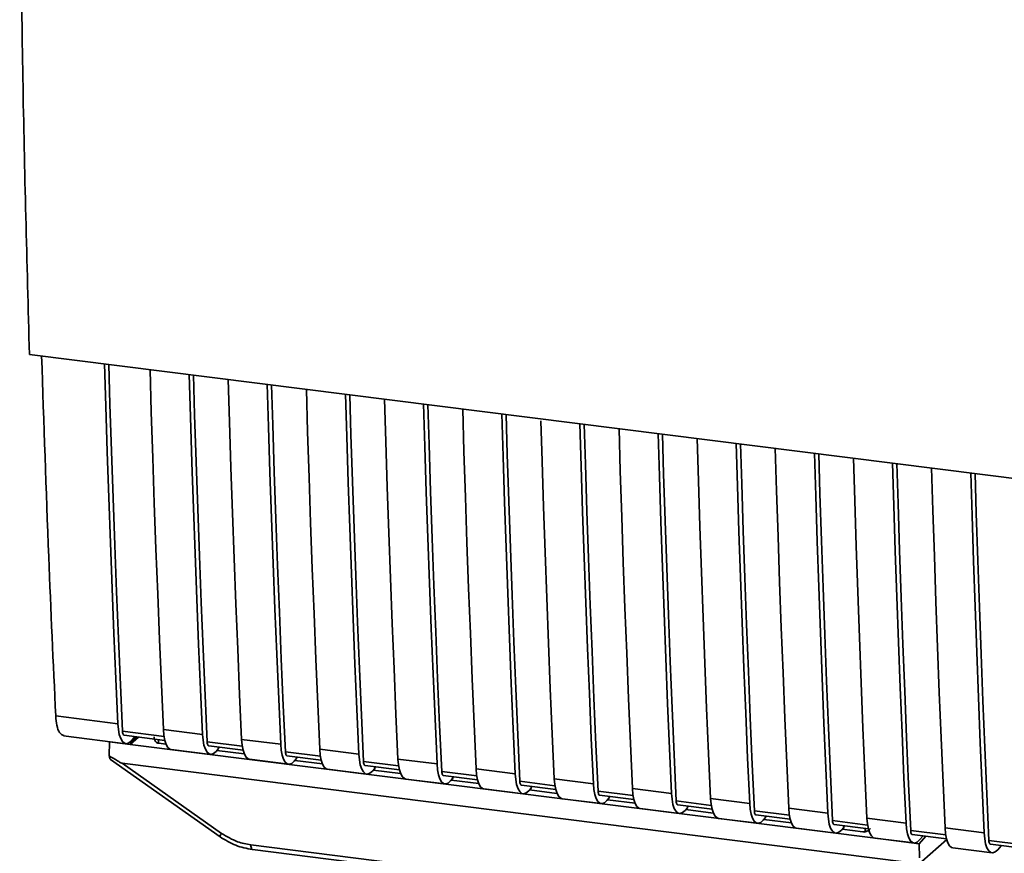
# Paper-space layout 'Blatt1' of a CAD drawing. Units: millimetres. Extents: x 0 to 5940, y 0 to 4200.
# Drawn here: x 5125 to 5196, y 1032 to 1092 of the extents above; entities that cross this region are included whole.
import ezdxf

# ---------------------------------------------------------------- set-up
doc = ezdxf.new("R2010")
doc.units = ezdxf.units.MM
doc.header["$LTSCALE"] = 10

psp = doc.layouts.new('Blatt1')

# ---------------------------------------------------------------- linework, layer by layer
at = {"color": 7, "linetype": 'Continuous', "lineweight": 35}
for p, q in [((5125.579, 1067.614), (5212.553, 1056.657)), ((5127.465, 1041.642), (5131.927, 1041.08)), ((5128.031, 1040.21), (5132.493, 1039.648)), ((5135.249, 1040.17), (5132.265, 1040.546)), ((5132.378, 1040.26), (5135.306, 1039.891)), ((5133.278, 1040.147), (5132.809, 1039.598)), ((5133.412, 1040.13), (5132.809, 1039.598)), ((5133.153, 1040.162), (5132.897, 1039.865)), ((5135.201, 1040.667), (5138.007, 1040.314)), ((5131.313, 1038.785), (5131.337, 1039.783)), ((5131.344, 1039.792), (5131.337, 1039.783)), ((5131.337, 1039.783), (5132.809, 1039.598)), ((5132.809, 1039.598), (5186.526, 1032.83)), ((5134.851, 1039.949), (5134.855, 1039.687)), ((5135.395, 1039.619), (5134.855, 1039.687)), ((5140.862, 1039.463), (5138.345, 1039.78)), ((5138.458, 1039.494), (5140.918, 1039.184)), ((5139.145, 1039.294), (5138.978, 1039.099)), ((5139.145, 1039.294), (5139.145, 1039.408)), ((5140.814, 1039.96), (5143.62, 1039.607)), ((5135.766, 1039.235), (5138.573, 1038.882)), ((5141.008, 1038.912), (5139.031, 1039.161)), ((5146.474, 1038.756), (5143.957, 1039.073)), ((5144.07, 1038.787), (5146.531, 1038.477)), ((5144.757, 1038.587), (5144.59, 1038.392)), ((5144.757, 1038.587), (5144.757, 1038.7)), ((5146.426, 1039.253), (5149.232, 1038.9)), ((5131.397, 1038.508), (5139.265, 1032.962)), ((5132.231, 1038.247), (5188.557, 1031.151)), ((5132.231, 1038.247), (5139.376, 1033.211)), ((5141.379, 1038.528), (5144.185, 1038.175)), ((5146.62, 1038.205), (5144.643, 1038.454)), ((5152.087, 1038.049), (5149.57, 1038.366)), ((5149.683, 1038.08), (5152.143, 1037.77)), ((5150.37, 1037.88), (5150.203, 1037.685)), ((5150.37, 1037.88), (5150.37, 1037.993)), ((5152.039, 1038.546), (5154.845, 1038.193)), ((5146.991, 1037.821), (5149.798, 1037.467)), ((5152.233, 1037.498), (5150.256, 1037.747)), ((5157.699, 1037.341), (5155.182, 1037.659)), ((5155.295, 1037.373), (5157.756, 1037.063)), ((5155.982, 1037.173), (5155.815, 1036.978)), ((5155.982, 1037.173), (5155.982, 1037.286)), ((5157.651, 1037.839), (5160.457, 1037.485)), ((5152.604, 1037.114), (5155.41, 1036.76)), ((5157.845, 1036.791), (5155.868, 1037.04)), ((5163.312, 1036.634), (5160.795, 1036.951)), ((5160.908, 1036.666), (5163.368, 1036.356)), ((5161.595, 1036.466), (5161.428, 1036.271)), ((5161.595, 1036.466), (5161.595, 1036.579)), ((5163.263, 1037.132), (5166.07, 1036.778)), ((5158.216, 1036.407), (5161.023, 1036.053)), ((5163.458, 1036.083), (5161.481, 1036.333)), ((5168.924, 1035.927), (5166.407, 1036.244)), ((5166.52, 1035.959), (5168.981, 1035.649)), ((5167.207, 1035.758), (5167.04, 1035.564)), ((5167.207, 1035.758), (5167.207, 1035.872)), ((5168.876, 1036.425), (5171.682, 1036.071)), ((5163.829, 1035.7), (5166.635, 1035.346)), ((5169.07, 1035.376), (5167.093, 1035.625)), ((5174.537, 1035.22), (5172.02, 1035.537)), ((5172.133, 1035.251), (5174.593, 1034.941)), ((5172.82, 1035.051), (5172.653, 1034.857)), ((5172.82, 1035.051), (5172.82, 1035.165)), ((5174.488, 1035.718), (5177.295, 1035.364)), ((5169.441, 1034.993), (5172.248, 1034.639)), ((5174.683, 1034.669), (5172.705, 1034.918)), ((5180.149, 1034.513), (5177.632, 1034.83)), ((5177.745, 1034.544), (5180.206, 1034.234)), ((5178.432, 1034.344), (5178.265, 1034.15)), ((5178.432, 1034.344), (5178.432, 1034.458)), ((5180.101, 1035.011), (5182.907, 1034.657)), ((5175.054, 1034.285), (5177.86, 1033.932)), ((5180.295, 1033.962), (5178.318, 1034.211)), ((5185.762, 1033.806), (5183.245, 1034.123)), ((5183.358, 1033.837), (5185.818, 1033.527)), ((5184.045, 1033.637), (5183.877, 1033.443)), ((5184.045, 1033.637), (5184.045, 1033.751)), ((5185.713, 1034.303), (5188.52, 1033.95)), ((5139.265, 1032.962), (5139.266, 1032.962)), ((5180.666, 1033.578), (5183.473, 1033.225)), ((5185.416, 1033.317), (5183.93, 1033.504)), ((5185.416, 1033.317), (5185.592, 1033.324)), ((5185.527, 1033.297), (5185.862, 1033.424)), ((5185.592, 1033.324), (5185.596, 1033.555)), ((5191.374, 1033.099), (5188.857, 1033.416)), ((5188.97, 1033.13), (5191.431, 1032.82)), ((5189.47, 1032.459), (5189.94, 1033.008)), ((5189.49, 1032.735), (5189.745, 1033.032)), ((5191.326, 1033.596), (5194.132, 1033.243)), ((5141.483, 1032.379), (5179.337, 1027.61)), ((5186.279, 1032.871), (5189.085, 1032.518)), ((5189.47, 1032.459), (5186.526, 1032.83)), ((5189.47, 1032.459), (5189.481, 1031.456)), ((5189.661, 1031.188), (5191.446, 1032.763)), ((5196.987, 1032.392), (5194.47, 1032.709)), ((5194.583, 1032.423), (5197.043, 1032.113)), ((5195.102, 1032.028), (5195.358, 1032.325)), ((5141.597, 1032.043), (5179.451, 1027.274)), ((5191.891, 1032.164), (5194.698, 1031.811))]:
    psp.add_line(p, q, dxfattribs=at)
at = {"color": 7, "linetype": 'Continuous', "lineweight": 35, "flags": 128}
for points in [[(5131.927, 1041.08), (5131.783, 1044.315), (5131.645, 1047.557), (5131.514, 1050.807), (5131.389, 1054.065), (5131.271, 1057.33), (5131.16, 1060.603), (5131.054, 1063.882), (5130.963, 1066.936)], [(5132.265, 1040.546), (5132.114, 1043.877), (5131.971, 1047.217), (5131.834, 1050.564), (5131.705, 1053.92), (5131.582, 1057.283), (5131.466, 1060.654), (5131.358, 1064.033), (5131.271, 1066.897)], [(5134.237, 1066.524), (5134.328, 1063.47), (5134.433, 1060.19), (5134.545, 1056.918), (5134.663, 1053.653), (5134.788, 1050.395), (5134.919, 1047.145), (5135.057, 1043.902), (5135.201, 1040.667)], [(5138.007, 1040.314), (5137.863, 1043.549), (5137.725, 1046.791), (5137.594, 1050.041), (5137.469, 1053.299), (5137.351, 1056.564), (5137.24, 1059.837), (5137.135, 1063.116), (5137.043, 1066.17)], [(5138.345, 1039.78), (5138.194, 1043.111), (5138.051, 1046.45), (5137.915, 1049.798), (5137.785, 1053.154), (5137.662, 1056.517), (5137.547, 1059.888), (5137.438, 1063.267), (5137.351, 1066.131)], [(5139.849, 1065.817), (5139.941, 1062.763), (5140.046, 1059.483), (5140.158, 1056.211), (5140.276, 1052.946), (5140.4, 1049.688), (5140.532, 1046.438), (5140.669, 1043.195), (5140.814, 1039.96)], [(5143.62, 1039.607), (5143.476, 1042.842), (5143.338, 1046.084), (5143.207, 1049.334), (5143.082, 1052.592), (5142.964, 1055.857), (5142.852, 1059.13), (5142.747, 1062.409), (5142.655, 1065.463)], [(5143.957, 1039.073), (5143.807, 1042.404), (5143.664, 1045.743), (5143.527, 1049.091), (5143.397, 1052.446), (5143.275, 1055.81), (5143.159, 1059.181), (5143.05, 1062.56), (5142.964, 1065.424)], [(5145.462, 1065.109), (5145.553, 1062.056), (5145.658, 1058.776), (5145.77, 1055.504), (5145.888, 1052.238), (5146.013, 1048.981), (5146.144, 1045.731), (5146.282, 1042.488), (5146.426, 1039.253)], [(5149.232, 1038.9), (5149.088, 1042.134), (5148.95, 1045.377), (5148.819, 1048.627), (5148.694, 1051.885), (5148.576, 1055.15), (5148.465, 1058.422), (5148.36, 1061.702), (5148.268, 1064.756)], [(5149.57, 1038.366), (5149.419, 1041.697), (5149.276, 1045.036), (5149.139, 1048.384), (5149.01, 1051.739), (5148.887, 1055.103), (5148.772, 1058.474), (5148.663, 1061.853), (5148.576, 1064.717)], [(5151.074, 1064.402), (5151.166, 1061.349), (5151.271, 1058.069), (5151.383, 1054.796), (5151.501, 1051.531), (5151.625, 1048.274), (5151.757, 1045.023), (5151.894, 1041.781), (5152.039, 1038.546)], [(5154.845, 1038.193), (5154.7, 1041.427), (5154.563, 1044.67), (5154.432, 1047.92), (5154.307, 1051.178), (5154.189, 1054.443), (5154.077, 1057.715), (5153.972, 1060.995), (5153.88, 1064.049)], [(5155.182, 1037.659), (5155.032, 1040.99), (5154.888, 1044.329), (5154.752, 1047.677), (5154.622, 1051.032), (5154.5, 1054.396), (5154.384, 1057.767), (5154.275, 1061.146), (5154.189, 1064.01)], [(5156.687, 1063.695), (5156.778, 1060.642), (5156.883, 1057.362), (5156.995, 1054.089), (5157.113, 1050.824), (5157.238, 1047.567), (5157.369, 1044.316), (5157.507, 1041.074), (5157.651, 1037.839)], [(5160.457, 1037.485), (5160.313, 1040.72), (5160.175, 1043.963), (5160.044, 1047.213), (5159.919, 1050.471), (5159.801, 1053.736), (5159.69, 1057.008), (5159.585, 1060.288), (5159.493, 1063.342)], [(5160.795, 1036.951), (5160.644, 1040.283), (5160.501, 1043.622), (5160.364, 1046.97), (5160.235, 1050.325), (5160.112, 1053.689), (5159.997, 1057.06), (5159.888, 1060.439), (5159.801, 1063.303)], [(5162.303, 1062.839), (5162.391, 1059.934), (5162.496, 1056.655), (5162.607, 1053.382), (5162.726, 1050.117), (5162.85, 1046.859), (5162.981, 1043.609), (5163.119, 1040.367), (5163.263, 1037.132)], [(5166.07, 1036.778), (5165.925, 1040.013), (5165.788, 1043.256), (5165.657, 1046.506), (5165.532, 1049.764), (5165.414, 1053.029), (5165.302, 1056.301), (5165.197, 1059.581), (5165.105, 1062.635)], [(5166.407, 1036.244), (5166.257, 1039.576), (5166.113, 1042.915), (5165.977, 1046.262), (5165.847, 1049.618), (5165.725, 1052.981), (5165.609, 1056.353), (5165.5, 1059.732), (5165.414, 1062.596)], [(5167.912, 1062.281), (5168.003, 1059.227), (5168.108, 1055.948), (5168.22, 1052.675), (5168.338, 1049.41), (5168.463, 1046.152), (5168.594, 1042.902), (5168.732, 1039.66), (5168.876, 1036.425)], [(5171.682, 1036.071), (5171.538, 1039.306), (5171.4, 1042.549), (5171.269, 1045.799), (5171.144, 1049.056), (5171.026, 1052.322), (5170.915, 1055.594), (5170.81, 1058.874), (5170.718, 1061.927)], [(5172.02, 1035.537), (5171.869, 1038.868), (5171.726, 1042.208), (5171.589, 1045.555), (5171.46, 1048.911), (5171.337, 1052.274), (5171.222, 1055.646), (5171.113, 1059.025), (5171.026, 1061.889)], [(5173.524, 1061.574), (5173.616, 1058.52), (5173.721, 1055.241), (5173.832, 1051.968), (5173.951, 1048.703), (5174.075, 1045.445), (5174.206, 1042.195), (5174.344, 1038.952), (5174.488, 1035.718)], [(5177.295, 1035.364), (5177.15, 1038.599), (5177.013, 1041.841), (5176.881, 1045.092), (5176.757, 1048.349), (5176.639, 1051.614), (5176.527, 1054.887), (5176.422, 1058.167), (5176.33, 1061.22)], [(5177.632, 1034.83), (5177.482, 1038.161), (5177.338, 1041.501), (5177.202, 1044.848), (5177.072, 1048.204), (5176.95, 1051.567), (5176.834, 1054.939), (5176.725, 1058.318), (5176.639, 1061.182)], [(5179.137, 1060.867), (5179.228, 1057.813), (5179.333, 1054.533), (5179.445, 1051.261), (5179.563, 1047.996), (5179.688, 1044.738), (5179.819, 1041.488), (5179.957, 1038.245), (5180.101, 1035.011)], [(5182.907, 1034.657), (5182.763, 1037.892), (5182.625, 1041.134), (5182.494, 1044.385), (5182.369, 1047.642), (5182.251, 1050.907), (5182.14, 1054.18), (5182.035, 1057.46), (5181.943, 1060.513)], [(5183.245, 1034.123), (5183.094, 1037.454), (5182.951, 1040.794), (5182.814, 1044.141), (5182.685, 1047.497), (5182.562, 1050.86), (5182.447, 1054.231), (5182.338, 1057.611), (5182.251, 1060.474)], [(5184.749, 1060.16), (5184.841, 1057.106), (5184.946, 1053.826), (5185.057, 1050.554), (5185.176, 1047.289), (5185.3, 1044.031), (5185.431, 1040.781), (5185.569, 1037.538), (5185.713, 1034.303)], [(5188.52, 1033.95), (5188.375, 1037.185), (5188.238, 1040.427), (5188.106, 1043.677), (5187.982, 1046.935), (5187.864, 1050.2), (5187.752, 1053.473), (5187.647, 1056.753), (5187.555, 1059.806)], [(5188.857, 1033.416), (5188.707, 1036.747), (5188.563, 1040.087), (5188.427, 1043.434), (5188.297, 1046.79), (5188.175, 1050.153), (5188.059, 1053.524), (5187.95, 1056.903), (5187.864, 1059.767)], [(5190.362, 1059.453), (5190.453, 1056.399), (5190.558, 1053.119), (5190.67, 1049.847), (5190.788, 1046.582), (5190.913, 1043.324), (5191.044, 1040.074), (5191.182, 1036.831), (5191.326, 1033.596)], [(5194.132, 1033.243), (5193.988, 1036.478), (5193.85, 1039.72), (5193.719, 1042.97), (5193.594, 1046.228), (5193.476, 1049.493), (5193.365, 1052.766), (5193.26, 1056.045), (5193.168, 1059.099)], [(5194.47, 1032.709), (5194.319, 1036.04), (5194.176, 1039.379), (5194.039, 1042.727), (5193.91, 1046.082), (5193.787, 1049.446), (5193.672, 1052.817), (5193.563, 1056.196), (5193.476, 1059.06)], [(5132.897, 1039.865), (5132.725, 1039.71), (5132.556, 1039.647), (5132.397, 1039.677), (5132.253, 1039.801), (5132.13, 1040.012), (5132.032, 1040.303), (5131.964, 1040.664), (5131.927, 1041.08)], [(5132.265, 1040.546), (5132.272, 1040.463), (5132.286, 1040.391), (5132.305, 1040.333), (5132.33, 1040.291), (5132.359, 1040.266), (5132.378, 1040.26)], [(5135.201, 1040.667), (5135.238, 1040.251), (5135.306, 1039.891), (5135.404, 1039.6), (5135.527, 1039.388), (5135.671, 1039.265), (5135.766, 1039.235)], [(5138.007, 1040.314), (5138.044, 1039.898), (5138.112, 1039.537), (5138.21, 1039.246), (5138.333, 1039.035), (5138.477, 1038.911), (5138.637, 1038.881), (5138.806, 1038.944), (5138.978, 1039.099)], [(5138.458, 1039.494), (5138.439, 1039.5), (5138.41, 1039.525), (5138.385, 1039.567), (5138.366, 1039.625), (5138.352, 1039.697), (5138.345, 1039.78)], [(5141.379, 1038.528), (5141.283, 1038.558), (5141.139, 1038.681), (5141.016, 1038.892), (5140.918, 1039.184), (5140.85, 1039.544), (5140.814, 1039.96)], [(5143.62, 1039.607), (5143.656, 1039.191), (5143.725, 1038.83), (5143.822, 1038.539), (5143.945, 1038.328), (5144.09, 1038.204), (5144.249, 1038.174), (5144.418, 1038.237), (5144.59, 1038.392)], [(5143.957, 1039.073), (5143.965, 1038.99), (5143.978, 1038.918), (5143.998, 1038.86), (5144.023, 1038.817), (5144.051, 1038.793), (5144.07, 1038.787)], [(5146.426, 1039.253), (5146.463, 1038.837), (5146.531, 1038.477), (5146.629, 1038.185), (5146.752, 1037.974), (5146.896, 1037.851), (5146.991, 1037.821)], [(5149.232, 1038.9), (5149.269, 1038.484), (5149.337, 1038.123), (5149.435, 1037.832), (5149.558, 1037.62), (5149.702, 1037.497), (5149.862, 1037.467), (5150.031, 1037.53), (5150.203, 1037.685)], [(5149.57, 1038.366), (5149.577, 1038.283), (5149.591, 1038.211), (5149.61, 1038.152), (5149.635, 1038.11), (5149.664, 1038.086), (5149.683, 1038.08)], [(5152.039, 1038.546), (5152.075, 1038.13), (5152.143, 1037.77), (5152.241, 1037.478), (5152.364, 1037.267), (5152.508, 1037.144), (5152.604, 1037.114)], [(5154.845, 1038.193), (5154.881, 1037.777), (5154.95, 1037.416), (5155.047, 1037.125), (5155.17, 1036.913), (5155.315, 1036.79), (5155.474, 1036.76), (5155.643, 1036.823), (5155.815, 1036.978)], [(5155.182, 1037.659), (5155.19, 1037.575), (5155.203, 1037.504), (5155.223, 1037.445), (5155.248, 1037.403), (5155.276, 1037.379), (5155.295, 1037.373)], [(5157.651, 1037.839), (5157.688, 1037.423), (5157.756, 1037.063), (5157.854, 1036.771), (5157.977, 1036.56), (5158.121, 1036.437), (5158.216, 1036.407)], [(5160.457, 1037.485), (5160.494, 1037.069), (5160.562, 1036.709), (5160.66, 1036.418), (5160.783, 1036.206), (5160.927, 1036.083), (5161.087, 1036.053), (5161.256, 1036.116), (5161.428, 1036.271)], [(5160.795, 1036.951), (5160.802, 1036.868), (5160.816, 1036.796), (5160.835, 1036.738), (5160.86, 1036.696), (5160.889, 1036.672), (5160.908, 1036.666)], [(5163.263, 1037.132), (5163.3, 1036.716), (5163.368, 1036.355), (5163.466, 1036.064), (5163.589, 1035.853), (5163.733, 1035.729), (5163.829, 1035.7)], [(5166.07, 1036.778), (5166.106, 1036.362), (5166.175, 1036.002), (5166.272, 1035.71), (5166.395, 1035.499), (5166.54, 1035.376), (5166.699, 1035.345), (5166.868, 1035.409), (5167.04, 1035.564)], [(5166.407, 1036.244), (5166.415, 1036.161), (5166.428, 1036.089), (5166.448, 1036.031), (5166.473, 1035.989), (5166.501, 1035.964), (5166.52, 1035.959)], [(5168.876, 1036.425), (5168.912, 1036.009), (5168.981, 1035.648), (5169.078, 1035.357), (5169.202, 1035.146), (5169.346, 1035.022), (5169.441, 1034.993)], [(5171.682, 1036.071), (5171.719, 1035.655), (5171.787, 1035.295), (5171.885, 1035.003), (5172.008, 1034.792), (5172.152, 1034.669), (5172.312, 1034.638), (5172.481, 1034.702), (5172.653, 1034.857)], [(5172.02, 1035.537), (5172.027, 1035.454), (5172.041, 1035.382), (5172.06, 1035.324), (5172.085, 1035.282), (5172.114, 1035.257), (5172.133, 1035.251)], [(5174.488, 1035.718), (5174.525, 1035.302), (5174.593, 1034.941), (5174.691, 1034.65), (5174.814, 1034.438), (5174.958, 1034.315), (5175.054, 1034.285)], [(5177.295, 1035.364), (5177.331, 1034.948), (5177.4, 1034.588), (5177.497, 1034.296), (5177.62, 1034.085), (5177.765, 1033.962), (5177.924, 1033.931), (5178.093, 1033.995), (5178.265, 1034.15)], [(5177.632, 1034.83), (5177.64, 1034.747), (5177.653, 1034.675), (5177.673, 1034.617), (5177.698, 1034.575), (5177.726, 1034.55), (5177.745, 1034.544)], [(5180.101, 1035.011), (5180.137, 1034.595), (5180.206, 1034.234), (5180.303, 1033.943), (5180.427, 1033.731), (5180.571, 1033.608), (5180.666, 1033.578)], [(5182.907, 1034.657), (5182.944, 1034.241), (5183.012, 1033.881), (5183.11, 1033.589), (5183.233, 1033.378), (5183.377, 1033.255), (5183.537, 1033.224), (5183.706, 1033.288), (5183.877, 1033.443)], [(5183.245, 1034.123), (5183.252, 1034.04), (5183.266, 1033.968), (5183.285, 1033.91), (5183.31, 1033.868), (5183.339, 1033.843), (5183.358, 1033.837)], [(5185.713, 1034.303), (5185.75, 1033.887), (5185.818, 1033.527), (5185.916, 1033.236), (5186.039, 1033.024), (5186.183, 1032.901), (5186.279, 1032.871)], [(5188.52, 1033.95), (5188.556, 1033.534), (5188.625, 1033.173), (5188.722, 1032.882), (5188.845, 1032.671), (5188.989, 1032.547), (5189.149, 1032.517), (5189.318, 1032.58), (5189.49, 1032.735)], [(5188.857, 1033.416), (5188.865, 1033.333), (5188.878, 1033.261), (5188.898, 1033.203), (5188.922, 1033.161), (5188.951, 1033.136), (5188.97, 1033.13)], [(5191.326, 1033.596), (5191.362, 1033.18), (5191.431, 1032.82), (5191.528, 1032.528), (5191.652, 1032.317), (5191.796, 1032.194), (5191.891, 1032.164)], [(5194.132, 1033.243), (5194.169, 1032.827), (5194.237, 1032.466), (5194.335, 1032.175), (5194.458, 1031.964), (5194.602, 1031.84), (5194.762, 1031.81), (5194.93, 1031.873), (5195.102, 1032.028)], [(5141.483, 1032.379), (5141.486, 1032.291), (5141.496, 1032.212), (5141.513, 1032.146), (5141.535, 1032.094), (5141.562, 1032.06), (5141.592, 1032.044), (5141.597, 1032.043)], [(5194.47, 1032.709), (5194.477, 1032.626), (5194.491, 1032.554), (5194.51, 1032.496), (5194.535, 1032.453), (5194.564, 1032.429), (5194.583, 1032.423)]]:
    psp.add_lwpolyline(points, dxfattribs=at)
at = {"color": 7, "linetype": 'Continuous', "lineweight": 35}
psp.add_arc((5139.724, 1032.906), 0.463, 138.78487, 172.99039, dxfattribs=at)
for points, knots in [([(5124.879, 1107.513), (5124.934, 1100.807), (5125.045, 1087.39), (5125.401, 1074.207), (5125.579, 1067.614)], [0, 0, 0, 0, 0.499886, 1, 1, 1, 1]), ([(5126.457, 1067.504), (5126.615, 1062.68), (5126.899, 1054.003), (5127.291, 1045.444), (5127.465, 1041.642)], [0, 0, 0, 0, 0.555877, 1, 1, 1, 1]), ([(5128.061, 1040.228), (5127.946, 1040.275), (5127.733, 1040.363), (5127.532, 1040.924), (5127.487, 1041.409), (5127.465, 1041.642)], [0, 0, 0, 0, 0.376336, 0.700134, 1, 1, 1, 1]), ([(5134.855, 1039.687), (5134.822, 1039.694), (5134.753, 1039.709), (5134.667, 1039.766), (5134.598, 1039.848), (5134.539, 1039.973), (5134.536, 1040.082), (5134.533, 1040.15)], [0, 0, 0, 0, 0.1563765, 0.319517, 0.4945411, 0.6856153, 1, 1, 1, 1]), ([(5132.231, 1038.247), (5132.223, 1038.249), (5132.204, 1038.254), (5132.159, 1038.274), (5132.053, 1038.328), (5131.764, 1038.497), (5131.505, 1038.662), (5131.313, 1038.785)], [0, 0, 0, 0, 0.02322, 0.058536, 0.139175, 0.36038, 1, 1, 1, 1]), ([(5131.402, 1038.513), (5131.387, 1038.525), (5131.355, 1038.55), (5131.326, 1038.652), (5131.317, 1038.741), (5131.313, 1038.785)], [0, 0, 0, 0, 0.318866, 0.663888, 1, 1, 1, 1]), ([(5139.266, 1032.962), (5139.633, 1032.735), (5140.368, 1032.28), (5141.187, 1032.122), (5141.596, 1032.043)], [0, 0, 0, 0, 0.499542, 1, 1, 1, 1]), ([(5139.376, 1033.211), (5139.75, 1032.983), (5140.419, 1032.576), (5141.158, 1032.439), (5141.483, 1032.379)], [0, 0, 0, 0, 0.559553, 1, 1, 1, 1]), ([(5185.96, 1033.555), (5185.945, 1033.54), (5185.888, 1033.48), (5185.764, 1033.386), (5185.651, 1033.346), (5185.592, 1033.324)], [0, 0, 0, 0, 0.144259, 0.552683, 1, 1, 1, 1])]:
    psp.add_open_spline(points, degree=3, knots=knots, dxfattribs=at)

doc.saveas('drawing.dxf')
